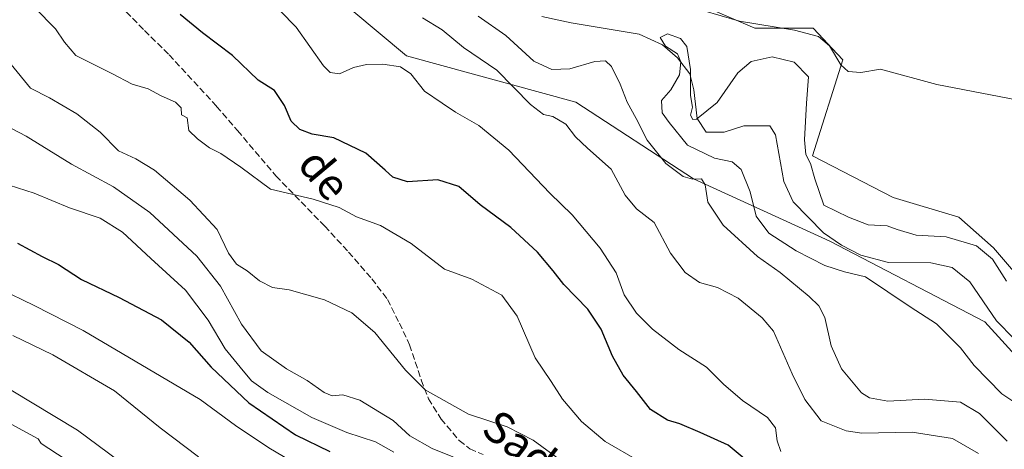
# Model space of a CAD drawing. Units: metres. Extents: x 628172 to 631634, y 4715736 to 4718113.
# Drawn here: x 630735 to 630985, y 4717463 to 4717572 of the extents above; entities that cross this region are included whole.
import ezdxf
from ezdxf.enums import TextEntityAlignment as Align

# ---------------------------------------------------------------- set-up
doc = ezdxf.new("R2010")
doc.units = ezdxf.units.M
doc.header["$MEASUREMENT"] = 0
doc.linetypes.add('DGN Style 3', pattern=[2.307223, 1.648017, -0.659207])
for name, color, linetype, lineweight in [('Arbolado forestal CxS', 92, 'Continuous', 0), ('Corriente natural lineal', 142, 'Continuous', 13), ('Cultivos herbáceos CxS', 92, 'Continuous', 0), ('Curva de nivel maestra', 30, 'Continuous', 30), ('Curva de nivel normal', 30, 'Continuous', 0), ('Matorral CxS', 135, 'Continuous', 0), ('Senda', 7, 'DGN Style 3', 0), ('Texto cartográfico', 7, 'Continuous', 0)]:
    doc.layers.add(name, color=color, linetype=linetype, lineweight=lineweight)
doc.styles.add('Style-Arial', font='txt')

msp = doc.modelspace()

# ---------------------------------------------------------------- linework, layer by layer
at = {"layer": 'Arbolado forestal CxS', "color": 92, "linetype": 'Continuous', "lineweight": 0}
for points in [[(630997.0099, 4717476.7443, 526.3425), (630979.8453, 4717495.5785, 526.7026), (630940.5327, 4717516.0735, 528.1586), (630905.9367, 4717531.8795, 533.5485), (630876.1009, 4717551.3185, 537.46), (630833.1199, 4717563.0785, 542.898), (630819.2781, 4717574.7117, 540.7623)], [(630819.2781, 4717574.7117, 540.7623), (630833.1199, 4717563.0785, 542.898), (630876.1009, 4717551.3185, 537.46), (630905.9367, 4717531.8795, 533.5485), (630940.5327, 4717516.0735, 528.1586), (630979.8453, 4717495.5785, 526.7026), (630997.0099, 4717476.7443, 526.3425)], [(630906.6923, 4717576.4833, 535.7185), (630921.4913, 4717570.1369, 534.9934), (630936.2905, 4717570.1371, 535.8832), (630938.9448, 4717567.2993, 535.4336), (630941.115, 4717564.9791, 535.1396), (630943.8553, 4717562.0489, 535.0879), (630936.1029, 4717537.6771, 530.8462), (630956.5897, 4717527.1523, 532.3836), (630973.2007, 4717522.1661, 532.0949), (630982.0603, 4717514.4113, 531.6221), (630994.7951, 4717499.4553, 530.648)], [(630906.6923, 4717576.4833, 535.7185), (630921.4913, 4717570.1369, 534.9934), (630936.2905, 4717570.1371, 535.8832), (630938.9448, 4717567.2993, 535.4336), (630941.115, 4717564.9791, 535.1396), (630943.8553, 4717562.0489, 535.0879), (630936.1029, 4717537.6771, 530.8462), (630956.5897, 4717527.1523, 532.3836), (630973.2007, 4717522.1661, 532.0949), (630982.0603, 4717514.4113, 531.6221), (630994.7951, 4717499.4553, 530.648)]]:
    msp.add_polyline3d(points, dxfattribs=at)
at = {"layer": 'Corriente natural lineal', "color": 142, "linetype": 'Continuous', "lineweight": 13}
msp.add_polyline3d([(630867.5101, 4717573.0901, 530.9105), (630874.9201, 4717571.4301, 530.906), (630892.2001, 4717568.6001, 530.3653), (630898.0501, 4717565.8401, 529.9934), (630901.8701, 4717562.6101, 529.8974), (630905.0001, 4717558.5401, 530.698), (630906.0301, 4717554.4201, 530.3438), (630906.9101, 4717547.2101, 529.6896), (630909.1501, 4717543.7601, 529.3595), (630913.7601, 4717543.7601, 529.1137), (630918.7301, 4717545.3601, 528.9522), (630925.2801, 4717545.3501, 528.7389), (630926.7101, 4717543.0301, 528.6667), (630928.8601, 4717531.2401, 528.1377), (630931.2101, 4717526.0801, 527.782), (630938.8901, 4717518.1501, 528.2945), (630943.4701, 4717515.0601, 528.2285), (630948.3601, 4717512.4801, 528.0586), (630955.4201, 4717510.6201, 527.6721), (630966.1401, 4717510.5701, 527.6063), (630971.5601, 4717509.3901, 527.4085), (630976.0701, 4717505.7401, 527.015), (630982.8301, 4717495.8501, 526.4116), (630987.2401, 4717491.2801, 526.0906)], dxfattribs=at)
at = {"layer": 'Cultivos herbáceos CxS', "color": 92, "linetype": 'Continuous', "lineweight": 0}
for points in [[(630994.7951, 4717499.4553, 530.648), (630982.0603, 4717514.4113, 531.6221), (630973.2007, 4717522.1661, 532.0949), (630956.5897, 4717527.1523, 532.3836), (630936.1029, 4717537.6771, 530.8462), (630943.8553, 4717562.0489, 535.0879), (630941.115, 4717564.9791, 535.1396), (630938.9448, 4717567.2993, 535.4336), (630936.2905, 4717570.1371, 535.8832), (630921.4913, 4717570.1369, 534.9934), (630906.6923, 4717576.4833, 535.7185)], [(630906.6923, 4717576.4833, 535.7185), (630921.4913, 4717570.1369, 534.9934), (630936.2905, 4717570.1371, 535.8832), (630938.9448, 4717567.2993, 535.4336), (630941.115, 4717564.9791, 535.1396), (630943.8553, 4717562.0489, 535.0879), (630936.1029, 4717537.6771, 530.8462), (630956.5897, 4717527.1523, 532.3836), (630973.2007, 4717522.1661, 532.0949), (630982.0603, 4717514.4113, 531.6221), (630994.7951, 4717499.4553, 530.648)]]:
    msp.add_polyline3d(points, dxfattribs=at)
at = {"layer": 'Curva de nivel maestra', "color": 30, "linetype": 'Continuous', "lineweight": 30, "flags": 128}
for points, elevation in [([(630921.3, 4717458.8201), (630914.7, 4717464.3001), (630907.64, 4717467.4901), (630902.48, 4717469.6901), (630899.38, 4717470.6801), (630895.06, 4717473.3201), (630891.52, 4717477.9001), (630888.14, 4717482.1001), (630885.37, 4717486.8501), (630882.55, 4717493.7601), (630879.14, 4717498.8301), (630873.06, 4717505.0401), (630870.36, 4717508.5601), (630866.34, 4717513.2901), (630859.62, 4717519.5401), (630851.84, 4717525.2801), (630846.4, 4717529.9201), (630841.07, 4717531.6201), (630833.37, 4717531.1401), (630829.68, 4717532.3101), (630827.73, 4717534.1001), (630822.87, 4717538.4001), (630814.74, 4717542.2601), (630809.2, 4717543.2401), (630806.06, 4717544.3601), (630803.92, 4717546.5401), (630802.22, 4717550.5201), (630799.67, 4717554.2601), (630795.5, 4717556.9101), (630789.05, 4717563.1701), (630781.45, 4717568.9601), (630775.74, 4717573.5801)], 550), ([(630734.52, 4717515.5201), (630740.71, 4717512.1401), (630744.9, 4717510.1101), (630750.69, 4717506.3501), (630760.26, 4717501.7801), (630771, 4717496.0701), (630778, 4717490.4801), (630783.57, 4717484.0801), (630793.17, 4717475.0101), (630805, 4717466.9501), (630813.71, 4717462.6801)], 575)]:
    msp.add_lwpolyline(points, dxfattribs=dict(at, elevation=elevation))
at = {"layer": 'Curva de nivel normal', "color": 30, "linetype": 'Continuous', "lineweight": 0, "flags": 128}
for points, elevation in [([(630891.71, 4717460.5401), (630883.51, 4717465.2001), (630877.55, 4717470.3301), (630872.76, 4717476.0001), (630869.86, 4717480.5001), (630865.78, 4717486.4901), (630861.21, 4717497.0701), (630857.34, 4717502.4001), (630849.68, 4717506.4101), (630842.82, 4717508.9901), (630834.34, 4717515.5001), (630826.58, 4717520.0701), (630820.48, 4717522.2601), (630816.08, 4717524.5701), (630809.5, 4717526.7001), (630798.67, 4717529.2301), (630791.12, 4717534.8701), (630786.03, 4717538.3001), (630783.22, 4717539.7301), (630780.18, 4717542.0101), (630777.96, 4717544.1301), (630777.49, 4717547.3301), (630776.06, 4717548.1501), (630776, 4717549.8901), (630774.56, 4717551.3301), (630770.92, 4717552.9001), (630767.63, 4717554.7101), (630763.61, 4717555.9301), (630758.45, 4717558.6201), (630749.3, 4717563.1401), (630746.42, 4717566.5901), (630744.13, 4717569.9601), (630738.91, 4717575.2401)], 555), ([(630928.1, 4717462.6701), (630927.15, 4717465.4001), (630926.72, 4717468.6901), (630924.7, 4717471.3601), (630918.36, 4717475.6601), (630913.57, 4717479.7501), (630909.21, 4717484.0601), (630902.26, 4717488.6201), (630895.54, 4717493.7301), (630891.46, 4717497.8001), (630888.4, 4717502.4401), (630886.33, 4717508.0001), (630882.25, 4717514.3001), (630875.14, 4717522.7601), (630869.52, 4717528.2401), (630859.09, 4717539.1301), (630851.5, 4717545.4401), (630845.62, 4717548.7801), (630842.21, 4717551.0501), (630837.75, 4717554.1201), (630834.22, 4717558.5001), (630831.6, 4717560.3001), (630827.16, 4717561.0001), (630823.03, 4717560.9101), (630819.74, 4717560.1001), (630816.14, 4717558.5301), (630813.8, 4717558.8501), (630812.12, 4717560.5101), (630805.14, 4717570.4001), (630801.12, 4717574.4801)], 545), ([(630908.33, 4717574.5701), (630917.59, 4717571.9201), (630931.59, 4717569.5901), (630937.64, 4717568.0301), (630940.41, 4717565.5901), (630943.28, 4717560.7901), (630945.17, 4717559.0801), (630948.39, 4717558.8201), (630953.34, 4717559.6601), (630967.63, 4717555.8101), (630997.05, 4717550.1601)], 535), ([(630978.27, 4717462.1801), (630971.61, 4717465.9801), (630961.4, 4717467.5801), (630948.68, 4717467.3801), (630944.66, 4717467.9801), (630938.34, 4717470.5001), (630934.2, 4717475.9301), (630930.94, 4717482.3801), (630926.23, 4717493.2101), (630923.37, 4717496.6201), (630917.26, 4717501.6401), (630912.02, 4717504.3301), (630907.48, 4717505.6001), (630903.84, 4717508.0801), (630900.13, 4717513.0401), (630896, 4717520.7701), (630891.48, 4717524.2301), (630888.64, 4717527.7201), (630885.08, 4717534.2901), (630879.03, 4717539.6301), (630876.03, 4717542.5301), (630873.56, 4717545.7201), (630870.24, 4717547.6901), (630867.9, 4717548.2001), (630864.59, 4717550.7701), (630856.1, 4717559.4901), (630847.62, 4717565.2301), (630842.17, 4717569.6701), (630837.24, 4717572.7601)], 540), ([(630985.49, 4717465.3401), (630978.51, 4717472.3601), (630973.7, 4717475.2201), (630964.51, 4717476.0201), (630955.26, 4717475.4401), (630950.57, 4717476.3401), (630948.54, 4717477.5601), (630943.44, 4717483.6501), (630940.84, 4717489.5201), (630939.24, 4717496.6801), (630937.7, 4717499.6701), (630935.32, 4717502.0501), (630927.92, 4717508.1201), (630922.18, 4717512.1901), (630913.49, 4717520.1201), (630909.6, 4717525.9301), (630908.92, 4717530.3701), (630907.94, 4717531.8601), (630905.66, 4717531.7601), (630903.34, 4717532.4801), (630898.9, 4717535.7401), (630894.2, 4717541.7101), (630891.37, 4717547.2101), (630889.13, 4717551.3001), (630887.37, 4717555.8701), (630885.18, 4717560.3501), (630883.66, 4717561.8401), (630880.9, 4717561.6501), (630874.6, 4717559.8101), (630869.98, 4717559.6001), (630865.46, 4717561.7101), (630858.31, 4717568.2501), (630851.35, 4717573.1901)], 535), ([(630991, 4717472.7701), (630984.12, 4717477.3001), (630977.15, 4717484.4901), (630973.67, 4717488.9801), (630967.58, 4717495.0901), (630960.9, 4717499.4401), (630949.56, 4717507.0401), (630944.25, 4717508.2601), (630939.25, 4717509.9101), (630931.96, 4717513.5901), (630925.03, 4717518.1001), (630921.86, 4717522.3701), (630920.28, 4717528.6201), (630918.07, 4717534.2401), (630915.77, 4717536.2101), (630911.3, 4717537.1001), (630904.46, 4717540.4601), (630899.74, 4717546.1801), (630897.99, 4717548.6401), (630897.82, 4717551.7701), (630900.2, 4717554.4301), (630902.37, 4717558.2601), (630902.73, 4717561.5601), (630901.92, 4717563.5801), (630898.88, 4717565.5201), (630897.52, 4717567.7301), (630899.36, 4717568.6801), (630902.66, 4717567.5001), (630904.26, 4717565.4401), (630905.22, 4717559.5801), (630905.18, 4717553.0401), (630905.7, 4717550.1001), (630905.22, 4717548.0601), (630905.81, 4717546.9501), (630906.74, 4717547.0001), (630911.91, 4717551.2601), (630917.2, 4717558.7401), (630920.57, 4717561.6601), (630925.88, 4717562.8101), (630931.46, 4717561.4801), (630935.09, 4717557.7301), (630934.61, 4717551.1001), (630934.11, 4717541.7701), (630934.46, 4717538.0801), (630935.66, 4717535.7801), (630936.69, 4717531.8701), (630939, 4717525.2101), (630945.24, 4717522.1401), (630950.25, 4717520.2001), (630955.1, 4717519.9701), (630957.63, 4717519.0101), (630962.43, 4717517.6101), (630970.04, 4717517.1601), (630977.71, 4717514.8601), (630981.79, 4717511.4601), (630985.37, 4717505.9201)], 530), ([(630874.97, 4717458.4801), (630865.31, 4717465.6101), (630858.65, 4717469.0001), (630848.84, 4717472.1401), (630837.85, 4717478.3601), (630832.86, 4717483.3601), (630825.1, 4717492.9001), (630819.31, 4717497.9201), (630812.36, 4717501.1901), (630803.36, 4717503.7101), (630799.18, 4717504.3401), (630795.87, 4717506.0001), (630792.72, 4717508.5101), (630790.06, 4717510.2401), (630788.02, 4717513.0001), (630785.11, 4717519.0001), (630778.22, 4717526.4501), (630769.23, 4717534.1001), (630764.54, 4717536.9201), (630760.12, 4717538.9501), (630755.47, 4717543.6801), (630749.56, 4717548.3901), (630742.6, 4717552.4201), (630737.82, 4717554.9001), (630732.86, 4717560.9201)], 560), ([(630855.35, 4717457.1201), (630839.65, 4717463.5001), (630834.02, 4717466.6601), (630829.79, 4717470.5701), (630821.33, 4717475.7101), (630817.04, 4717477.0701), (630814.28, 4717476.8401), (630812.24, 4717477.6601), (630807.95, 4717480.7301), (630802.7, 4717483.6801), (630796.32, 4717488.2101), (630791.3, 4717495.0201), (630785.96, 4717504.6301), (630780, 4717512.3001), (630768.07, 4717523.3601), (630758.83, 4717529.8801), (630748.2, 4717535.6001), (630736.71, 4717542.6801), (630723.14, 4717549.7001)], 565), ([(630829.98, 4717462.5601), (630825.26, 4717465.1601), (630817.98, 4717467.4901), (630809.13, 4717471.3001), (630797.99, 4717477.6801), (630793.86, 4717480.6201), (630790.97, 4717484.1101), (630787.13, 4717488.7701), (630782.86, 4717495.9801), (630777.08, 4717503.6001), (630768.27, 4717511.6601), (630761.16, 4717518.3201), (630755.44, 4717521.9301), (630747.71, 4717524.4901), (630738.68, 4717528.2201), (630730.3, 4717530.9701)], 570), ([(630805.27, 4717459.4701), (630798.25, 4717463.5901), (630789.82, 4717469.3001), (630780.79, 4717475.8701), (630751.12, 4717493.3801), (630738.68, 4717499.7401), (630729.93, 4717504.0001)], 580), ([(630780.39, 4717461.3801), (630770.68, 4717468.6901), (630759.06, 4717478.1201), (630743.49, 4717487.1901), (630733.33, 4717492.1201)], 585), ([(630985.45, 4717279.0601), (630983.31, 4717282.4701), (630978.18, 4717289.8901), (630974.12, 4717299.4101), (630967.66, 4717313.5401), (630959.4, 4717325.2601), (630952.9, 4717332.4601), (630947.37, 4717337.4901), (630939.59, 4717342.8301), (630929.59, 4717348.0701), (630918.28, 4717353.0601), (630904.88, 4717361.0501), (630883.24, 4717378.1101), (630870.12, 4717390.6201), (630858.04, 4717400.4101), (630827.26, 4717417.2301), (630809.73, 4717426.2401), (630799.04, 4717433.8801), (630790.72, 4717439.2401), (630778.43, 4717447.8501), (630765.4, 4717456.4501), (630749.74, 4717468.1001), (630727.06, 4717481.7701)], 590), ([(630758.76, 4717452.7701), (630740.51, 4717464.6901), (630739.72, 4717465.9001), (630728.89, 4717471.7301)], 595)]:
    msp.add_lwpolyline(points, dxfattribs=dict(at, elevation=elevation))
at = {"layer": 'Matorral CxS', "color": 135, "linetype": 'Continuous', "lineweight": 0}
for points in [[(630575.8451, 4717679.6221, 548.8142), (630617.4549, 4717668.0479, 548.0107), (630644.5853, 4717649.7689, 546.9627), (630664.5191, 4717644.2291, 547.1286), (630682.2373, 4717644.2289, 546.4875), (630688.8825, 4717661.9547, 542.8679), (630697.7517, 4717651.6183, 543.9058), (630715.7371, 4717630.6579, 545.0782), (630727.3639, 4717627.3349, 544.4206), (630755.0487, 4717605.7319, 545.8975), (630789.9325, 4717591.8837, 542.5746), (630819.2781, 4717574.7117, 540.7623), (630833.1199, 4717563.0785, 542.898), (630876.1009, 4717551.3185, 537.46), (630905.9367, 4717531.8795, 533.5485), (630940.5327, 4717516.0735, 528.1586), (630979.8453, 4717495.5785, 526.7026), (630997.0099, 4717476.7443, 526.3425)], [(630819.2781, 4717574.7117, 540.7623), (630833.1199, 4717563.0785, 542.898), (630876.1009, 4717551.3185, 537.46), (630905.9367, 4717531.8795, 533.5485), (630940.5327, 4717516.0735, 528.1586), (630979.8453, 4717495.5785, 526.7026), (630997.0099, 4717476.7443, 526.3425)]]:
    msp.add_polyline3d(points, dxfattribs=at)
at = {"layer": 'Senda', "color": 7, "linetype": 'DGN Style 3', "lineweight": 0}
msp.add_polyline3d([(630758.8801, 4717577.6101, 551.1926), (630766.6801, 4717569.5001, 551.5521), (630772.9401, 4717563.3801, 551.9289), (630785.0001, 4717550.2701, 553.0649), (630790.2901, 4717544.1001, 553.2149), (630800.0501, 4717532.6301, 553.9089), (630812.4001, 4717519.9001, 556.0126), (630818.4501, 4717513.2901, 556.9007), (630824.3501, 4717506.5201, 557.7788), (630828.3201, 4717501.2601, 558.16), (630831.3401, 4717495.2701, 558.615), (630833.9401, 4717489.7901, 558.875), (630836.8901, 4717480.8501, 559.5565), (630838.7301, 4717476.0701, 560.1446), (630841.9201, 4717470.9401, 561.0136), (630846.5301, 4717465.4601, 562.3265), (630849.2101, 4717463.3401, 562.7861), (630852.5601, 4717461.9501, 563.0086)], dxfattribs=at)

# ---------------------------------------------------------------- texts
at = {"layer": 'Texto cartográfico', "color": 7, "linetype": 'Continuous', "lineweight": 0, "style": 'Style-Arial'}
for s, rotation, p in [('de', 309.928822, (630812.37, 4717533.0412)), ('Sada', 322.50442, (630864.2769, 4717462.9301))]:
    msp.add_text(s, height=8, rotation=rotation, dxfattribs=at).set_placement(p, align=Align.MIDDLE_CENTER)

doc.saveas('drawing.dxf')
